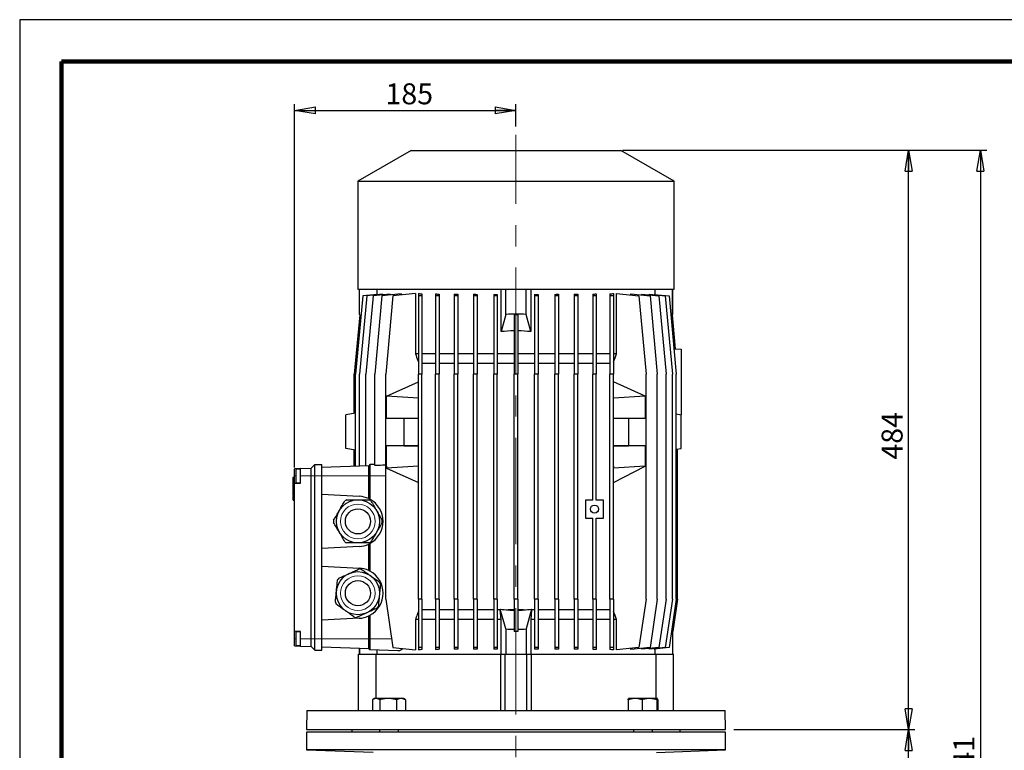
# Model space of a CAD drawing. Units: millimetres. Extents: x -4 to 213, y 0 to 297.
# Drawn here: x 0 to 117, y 210 to 297 of the extents above; entities that cross this region are included whole.
import ezdxf

# ---------------------------------------------------------------- set-up
doc = ezdxf.new("R2010")
doc.units = ezdxf.units.MM
doc.linetypes.add('CENTERX2', pattern=[20.32, 12.7, -2.54, 2.54, -2.54])
doc.layers.add('FORMAT', color=7, linetype='Continuous')
doc.styles.add('SLDTEXTSTYLE0', font='TXT', dxfattribs={"width": 0.605})
doc.dimstyles.new('SLDDIMSTYLE1', dxfattribs={"dimtxt": 2.5, "dimasz": 2.5, "dimexe": 0, "dimexo": 0.0625, "dimtad": 1, "dimlfac": 7, "dimrnd": 1e-09, "dimzin": 12, "dimdsep": 46, "dimtxsty": 'SLDTEXTSTYLE0', "dimblk1": 'CLOSED', "dimblk2": 'CLOSED', "dimsah": 1, "dimcen": 0.09, "dimadec": 0, "dimazin": 3, "dimtfac": 1, "dimtofl": 0, "dimtmove": 0, "dimatfit": 3, "dimldrblk": 'CLOSED', "dimfxl": 0, "dimfrac": 2, "dimtolj": 1, "dimtzin": 12, "dimarcsym": 0})
doc.dimstyles.new('SLDDIMSTYLE2', dxfattribs={"dimtxt": 2.5, "dimasz": 2.5, "dimexe": 0, "dimexo": 0.0625, "dimtad": 1, "dimdec": 0, "dimlfac": 7, "dimrnd": 1e-09, "dimzin": 12, "dimdsep": 46, "dimtxsty": 'SLDTEXTSTYLE0', "dimblk1": 'CLOSED', "dimblk2": 'CLOSED', "dimsah": 1, "dimcen": 0.09, "dimadec": 0, "dimazin": 3, "dimtfac": 1, "dimtdec": 0, "dimtofl": 0, "dimtmove": 0, "dimatfit": 3, "dimldrblk": 'CLOSED', "dimfxl": 0, "dimfrac": 2, "dimtolj": 1, "dimtzin": 12, "dimarcsym": 0})

# ---------------------------------------------------------------- blocks, each defined once
blk = doc.blocks.new('_Closed')
at = {"color": 0, "linetype": 'ByBlock', "lineweight": -2}
for p, q in [((-1, 0.166667), (0, 0)), ((-1, 0.166667), (-1, -0.166667)), ((0, 0), (-1, -0.166667)), ((0, 0), (-1, 0))]:
    blk.add_line(p, q, dxfattribs=at)
blk = doc.blocks.new('_D_4')
at = {"layer": 'FORMAT'}
for p, q in [((85.21, 212.26), (106.8, 212.26)), ((106.05, 132.76), (106.05, 212.26)), ((78.78, 132.76), (106.8, 132.76))]:
    blk.add_line(p, q, dxfattribs=at)
at = {"layer": 'FORMAT', "xscale": 2.5, "yscale": 2.5}
for p, rotation in [((106.05, 212.26), 90.0000000000004), ((106.05, 132.76), 270.0000000000004)]:
    blk.add_blockref('_Closed', p, dxfattribs=dict(at, rotation=rotation))
at = {"layer": 'FORMAT', "insert": (102.83, 170.16), "char_height": 2.5, "attachment_point": 1, "rotation": 90, "style": 'SLDTEXTSTYLE0'}
blk.add_mtext('557', dxfattribs=at)
blk = doc.blocks.new('_D_5')
at = {"layer": 'FORMAT'}
for p, q in [((32.78, 243.55), (32.78, 286.93)), ((59.21, 284.26), (59.21, 286.93)), ((32.78, 286.18), (59.21, 286.18))]:
    blk.add_line(p, q, dxfattribs=at)
at = {"layer": 'FORMAT', "xscale": 2.5, "yscale": 2.5, "rotation": 180.0000000000004}
blk.add_blockref('_Closed', (32.78, 286.18), dxfattribs=at)
at = {"layer": 'FORMAT', "xscale": 2.5, "yscale": 2.5}
blk.add_blockref('_Closed', (59.21, 286.18), dxfattribs=at)
at = {"layer": 'FORMAT', "insert": (43.64, 289.4), "char_height": 2.5, "attachment_point": 1, "style": 'SLDTEXTSTYLE0'}
blk.add_mtext('185', dxfattribs=at)
blk = doc.blocks.new('_D_6')
at = {"layer": 'FORMAT'}
for p, q in [((71.92, 281.41), (106.8, 281.41)), ((106.05, 212.26), (106.05, 281.41)), ((85.21, 212.26), (106.8, 212.26))]:
    blk.add_line(p, q, dxfattribs=at)
at = {"layer": 'FORMAT', "xscale": 2.5, "yscale": 2.5}
for p, rotation in [((106.05, 281.41), 90.0000000000004), ((106.05, 212.26), 270.0000000000004)]:
    blk.add_blockref('_Closed', p, dxfattribs=dict(at, rotation=rotation))
at = {"layer": 'FORMAT', "insert": (102.83, 244.49), "char_height": 2.5, "attachment_point": 1, "rotation": 90, "style": 'SLDTEXTSTYLE0'}
blk.add_mtext('484', dxfattribs=at)
blk = doc.blocks.new('_D_7')
at = {"layer": 'FORMAT'}
for p, q in [((72.71, 281.41), (115.37, 281.41)), ((114.62, 281.41), (114.62, 132.76)), ((78.78, 132.76), (115.37, 132.76))]:
    blk.add_line(p, q, dxfattribs=at)
at = {"layer": 'FORMAT', "xscale": 2.5, "yscale": 2.5}
for p, rotation in [((114.62, 281.41), 90.0000000000004), ((114.62, 132.76), 270.0000000000004)]:
    blk.add_blockref('_Closed', p, dxfattribs=dict(at, rotation=rotation))
at = {"layer": 'FORMAT', "insert": (111.4, 203.95), "char_height": 2.5, "attachment_point": 1, "rotation": 90, "style": 'SLDTEXTSTYLE0'}
blk.add_mtext('1041', dxfattribs=at)

msp = doc.modelspace()

# ---------------------------------------------------------------- linework, layer by layer
at = {"color": 7, "linetype": 'Continuous', "lineweight": 25}
for p, q in [((210, 297), (0, 297)), ((0, 297), (0, 0)), ((46.707774, 281.405709), (40.350631, 277.735408)), ((46.707774, 281.405709), (71.707774, 281.405709)), ((78.064917, 277.735408), (71.707774, 281.405709)), ((40.350631, 277.735408), (40.350631, 264.834281)), ((40.350631, 277.735408), (78.064917, 277.735408)), ((78.064917, 264.834281), (78.064917, 277.735408)), ((40.350631, 264.834281), (78.064917, 264.834281)), ((40.493489, 264.834281), (40.493489, 261.85966)), ((40.532926, 261.820219), (40.532926, 264.834281)), ((42.589153, 264.834281), (42.589153, 264.204711)), ((47.215642, 264.313013), (44.530229, 264.030768)), ((47.215642, 264.313013), (47.215642, 257.119992)), ((47.564917, 264.313013), (47.564917, 264.030768)), ((57.42206, 259.763995), (57.42206, 264.834281)), ((57.993488, 261.820219), (57.993488, 264.834281)), ((60.42206, 261.820219), (60.42206, 264.834281)), ((60.993488, 264.834281), (60.993488, 259.763995)), ((70.850631, 264.313013), (70.850631, 264.030768)), ((71.199906, 257.119992), (71.199906, 264.313013)), ((71.199906, 264.313013), (73.885319, 264.030768)), ((75.826395, 264.204711), (75.826395, 264.834281)), ((77.882623, 261.820219), (77.882623, 264.834281)), ((77.922059, 261.85966), (77.922059, 264.834281)), ((40.934169, 264.030768), (40.077027, 254.691418)), ((41.396577, 264.030768), (40.539433, 254.691418)), ((42.705578, 264.216947), (40.934169, 264.030768)), ((42.158995, 264.030768), (41.301851, 254.691418)), ((43.276201, 264.228323), (41.396577, 264.030768)), ((44.209954, 264.246332), (42.158995, 264.030768)), ((43.209171, 264.030768), (42.352029, 254.691418)), ((42.705578, 264.216947), (42.705578, 264.168344)), ((45.515348, 264.273154), (43.209171, 264.030768)), ((43.276201, 264.228323), (43.276201, 264.148189)), ((44.530229, 264.030768), (43.673086, 254.691418)), ((44.209954, 264.246332), (44.209954, 264.135953)), ((45.515348, 264.273154), (45.515348, 264.134301)), ((47.564917, 264.030768), (47.564917, 254.691418)), ((47.993488, 264.030768), (47.564917, 264.030768)), ((47.993488, 264.270796), (47.993488, 264.030768)), ((47.993488, 264.030768), (47.993488, 254.691418)), ((49.622116, 264.273154), (49.622116, 264.030768)), ((49.622116, 264.030768), (49.622116, 254.691418)), ((50.050688, 264.030768), (49.622116, 264.030768)), ((50.050688, 264.242645), (50.050688, 264.030768)), ((50.050688, 264.030768), (50.050688, 254.691418)), ((51.829919, 264.246332), (51.829919, 264.030768)), ((52.25849, 264.030768), (51.829919, 264.030768)), ((51.829919, 264.030768), (51.829919, 254.691418)), ((52.25849, 264.22496), (52.25849, 264.030768)), ((52.25849, 264.030768), (52.25849, 254.691418)), ((54.152844, 264.228323), (54.152844, 264.030768)), ((54.152844, 264.030768), (54.152844, 254.691418)), ((54.581415, 264.030768), (54.152844, 264.030768)), ((54.581415, 264.214691), (54.581415, 264.030768)), ((54.581415, 264.030768), (54.581415, 254.691418)), ((56.553561, 264.216947), (56.553561, 264.030768)), ((56.982132, 264.030768), (56.553561, 264.030768)), ((56.553561, 264.030768), (56.553561, 254.691418)), ((56.982132, 264.210297), (56.982132, 264.030768)), ((56.982132, 264.030768), (56.982132, 254.691418)), ((61.433416, 264.210297), (61.433416, 264.030768)), ((61.861988, 264.030768), (61.433416, 264.030768)), ((61.433416, 264.030768), (61.433416, 254.691418)), ((61.861988, 264.216947), (61.861988, 264.030768)), ((61.861988, 264.030768), (61.861988, 254.691418)), ((63.834133, 264.214691), (63.834133, 264.030768)), ((64.262705, 264.030768), (63.834133, 264.030768)), ((63.834133, 264.030768), (63.834133, 254.691418)), ((64.262705, 264.228323), (64.262705, 264.030768)), ((64.262705, 264.030768), (64.262705, 254.691418)), ((66.157058, 264.22496), (66.157058, 264.030768)), ((66.58563, 264.030768), (66.157058, 264.030768)), ((66.157058, 264.030768), (66.157058, 254.691418)), ((66.58563, 264.246332), (66.58563, 264.030768)), ((66.58563, 264.030768), (66.58563, 254.691418)), ((68.36486, 264.242645), (68.36486, 264.030768)), ((68.36486, 264.030768), (68.36486, 254.691418)), ((68.793433, 264.030768), (68.36486, 264.030768)), ((68.793433, 264.273154), (68.793433, 264.030768)), ((68.793433, 264.030768), (68.793433, 254.691418)), ((70.42206, 264.270796), (70.42206, 264.030768)), ((70.42206, 264.030768), (70.42206, 254.691418)), ((70.850631, 264.030768), (70.42206, 264.030768)), ((70.850631, 264.030768), (70.850631, 254.691418)), ((72.9002, 264.134301), (72.9002, 264.273154)), ((72.9002, 264.273154), (75.206377, 264.030768)), ((73.885319, 264.030768), (74.742462, 254.691418)), ((74.205594, 264.135953), (74.205594, 264.246332)), ((74.205594, 264.246332), (76.256554, 264.030768)), ((75.139347, 264.148189), (75.139347, 264.228323)), ((75.139347, 264.228323), (77.018971, 264.030768)), ((75.206377, 264.030768), (76.06352, 254.691418)), ((75.70997, 264.168344), (75.70997, 264.216947)), ((75.70997, 264.216947), (77.481379, 264.030768)), ((76.256554, 264.030768), (77.113697, 254.691418)), ((77.018971, 264.030768), (77.876115, 254.691418)), ((77.481379, 264.030768), (78.338521, 254.691418)), ((40.572676, 261.780471), (39.922059, 254.691418)), ((40.714616, 261.638535), (40.532926, 261.820219)), ((57.993488, 261.820219), (57.42206, 259.763995)), ((58.993488, 261.780471), (58.993488, 254.691418)), ((59.42206, 261.780471), (58.993488, 261.780471)), ((59.42206, 261.780471), (59.42206, 254.691418)), ((60.993488, 259.763995), (60.42206, 261.820219)), ((77.882623, 261.820219), (77.700933, 261.638535)), ((77.842873, 261.780471), (78.215893, 257.716081)), ((78.060427, 257.721505), (78.922059, 257.691422)), ((78.922059, 257.691422), (78.922059, 249.834278)), ((47.564917, 257.119992), (47.215642, 257.119992)), ((49.622116, 257.119992), (47.993488, 257.119992)), ((51.829919, 257.119992), (50.050688, 257.119992)), ((54.152844, 257.119992), (52.25849, 257.119992)), ((56.553561, 257.119992), (54.581415, 257.119992)), ((58.993488, 257.119992), (56.982132, 257.119992)), ((61.433416, 257.119992), (59.42206, 257.119992)), ((63.834133, 257.119992), (61.861988, 257.119992)), ((66.157058, 257.119992), (64.262705, 257.119992)), ((68.36486, 257.119992), (66.58563, 257.119992)), ((70.42206, 257.119992), (68.793433, 257.119992)), ((71.199906, 257.119992), (70.850631, 257.119992)), ((49.622116, 255.977133), (47.993488, 255.977133)), ((51.829919, 255.977133), (50.050688, 255.977133)), ((54.152844, 255.977133), (52.25849, 255.977133)), ((56.553561, 255.977133), (54.581415, 255.977133)), ((58.993488, 255.977133), (56.982132, 255.977133)), ((61.433416, 255.977133), (59.42206, 255.977133)), ((63.834133, 255.977133), (61.861988, 255.977133)), ((66.157058, 255.977133), (64.262705, 255.977133)), ((68.36486, 255.977133), (66.58563, 255.977133)), ((70.42206, 255.977133), (68.793433, 255.977133)), ((39.922059, 250.010606), (39.922059, 254.691418)), ((40.077027, 243.693654), (40.077027, 254.691418)), ((40.539433, 243.709807), (40.539433, 254.691418)), ((41.301851, 243.736425), (41.301851, 254.691418)), ((42.352029, 243.778668), (42.352029, 254.691418)), ((43.673086, 227.83428), (43.673086, 254.691418)), ((43.779202, 252.04917), (47.564917, 253.76999)), ((47.564917, 227.83428), (47.564917, 254.691418)), ((47.993488, 254.691418), (47.564917, 254.691418)), ((47.993488, 227.83428), (47.993488, 254.691418)), ((49.622116, 227.83428), (49.622116, 254.691418)), ((50.050688, 254.691418), (49.622116, 254.691418)), ((50.050688, 227.83428), (50.050688, 254.691418)), ((51.829919, 227.83428), (51.829919, 254.691418)), ((52.25849, 254.691418), (51.829919, 254.691418)), ((52.25849, 227.83428), (52.25849, 254.691418)), ((54.152844, 227.83428), (54.152844, 254.691418)), ((54.581415, 254.691418), (54.152844, 254.691418)), ((54.581415, 227.83428), (54.581415, 254.691418)), ((56.553561, 227.83428), (56.553561, 254.691418)), ((56.982132, 254.691418), (56.553561, 254.691418)), ((56.982132, 227.83428), (56.982132, 254.691418)), ((58.993488, 227.83428), (58.993488, 254.691418)), ((59.42206, 254.691418), (58.993488, 254.691418)), ((59.42206, 227.83428), (59.42206, 254.691418)), ((61.433416, 227.83428), (61.433416, 254.691418)), ((61.861988, 254.691418), (61.433416, 254.691418)), ((61.861988, 227.83428), (61.861988, 254.691418)), ((63.834133, 227.83428), (63.834133, 254.691418)), ((64.262705, 254.691418), (63.834133, 254.691418)), ((64.262705, 227.83428), (64.262705, 254.691418)), ((66.157058, 227.83428), (66.157058, 254.691418)), ((66.58563, 254.691418), (66.157058, 254.691418)), ((66.58563, 227.83428), (66.58563, 254.691418)), ((68.36486, 239.655704), (68.36486, 254.691418)), ((68.793433, 254.691418), (68.36486, 254.691418)), ((68.793433, 239.655704), (68.793433, 254.691418)), ((70.42206, 227.83428), (70.42206, 254.691418)), ((70.850631, 254.691418), (70.42206, 254.691418)), ((70.850631, 227.83428), (70.850631, 254.691418)), ((74.605363, 252.066813), (70.850631, 253.76999)), ((74.742462, 227.83428), (74.742462, 254.691418)), ((76.06352, 227.83428), (76.06352, 254.691418)), ((77.113697, 227.83428), (77.113697, 254.691418)), ((77.876115, 227.83428), (77.876115, 254.691418)), ((78.338521, 227.83428), (78.338521, 254.691418)), ((43.772328, 249.405704), (43.772328, 251.834278)), ((43.779202, 251.834278), (43.772328, 251.834278)), ((43.779202, 252.045653), (43.779202, 252.04917)), ((43.779202, 251.834278), (43.779202, 252.045653)), ((47.564917, 251.834278), (43.779202, 252.045653)), ((74.605363, 252.066813), (70.850631, 251.834278)), ((74.605363, 252.066813), (74.605363, 249.405704)), ((40.077027, 250.03793), (38.922059, 249.834278)), ((38.922059, 245.834279), (38.922059, 249.834278)), ((47.564917, 249.405704), (43.772328, 249.405704)), ((45.872936, 246.137845), (45.872936, 249.405704)), ((74.605363, 249.405704), (70.850631, 249.405704)), ((72.626949, 249.405704), (72.626949, 246.137845)), ((78.338521, 249.937173), (78.922059, 249.834278)), ((78.922059, 245.834279), (78.922059, 249.834278)), ((40.077027, 245.630627), (38.922059, 245.834279)), ((39.922059, 243.688247), (39.922059, 245.657951)), ((43.772328, 243.691424), (43.772328, 246.119989)), ((47.564917, 246.119989), (43.772328, 246.119989)), ((45.872936, 246.137845), (47.564917, 246.137845)), ((70.850631, 246.137845), (72.626949, 246.137845)), ((74.605363, 246.119989), (70.850631, 246.119989)), ((74.605363, 246.119989), (74.605363, 243.691424)), ((78.338521, 245.731384), (78.922059, 245.834279)), ((78.493489, 227.83428), (78.493489, 245.758708)), ((33.493487, 243.432237), (32.779202, 243.407288)), ((32.779202, 242.548564), (32.779202, 243.407288)), ((33.493487, 243.369993), (32.993487, 243.369993)), ((32.993487, 241.727135), (32.993487, 243.369993)), ((33.493487, 243.432237), (34.779202, 243.477136)), ((33.493487, 242.548564), (33.493487, 243.432237)), ((34.779202, 243.477136), (35.207774, 243.905702)), ((34.779202, 242.548564), (34.779202, 243.477136)), ((35.207774, 242.548564), (35.207774, 243.905702)), ((35.207774, 243.905702), (36.064917, 243.905702)), ((36.064917, 242.548564), (36.064917, 243.905702)), ((41.636345, 243.748108), (36.064917, 243.553549)), ((41.779203, 243.890963), (41.636345, 243.748108)), ((41.636345, 242.548564), (41.636345, 243.748108)), ((42.352029, 243.910973), (41.779203, 243.890963)), ((41.779203, 243.890963), (41.779203, 242.548564)), ((43.779202, 243.691424), (43.772328, 243.691424)), ((47.564917, 243.691424), (43.779202, 243.48004)), ((43.779202, 243.691424), (43.779202, 243.48004)), ((43.779202, 243.476532), (43.779202, 243.48004)), ((43.779202, 243.476532), (47.564917, 241.755703)), ((70.857438, 243.691424), (70.850631, 243.691424)), ((70.850631, 241.755082), (74.605363, 243.691424)), ((70.850631, 243.476021), (70.857438, 243.479529)), ((70.857438, 243.691424), (70.857438, 243.479529)), ((74.605363, 243.691424), (70.857438, 243.479529)), ((32.779202, 242.345849), (32.586345, 242.345849)), ((32.607775, 242.345849), (32.779202, 242.345849)), ((32.779202, 241.666475), (32.779202, 242.548564)), ((33.493487, 241.691424), (33.493487, 242.548564)), ((34.779202, 223.119987), (34.779202, 242.548564)), ((35.207774, 223.119987), (35.207774, 242.548564)), ((36.064917, 223.119987), (36.064917, 242.548564)), ((41.636345, 239.830516), (41.636345, 242.548564)), ((41.779203, 242.548564), (41.779203, 239.758019)), ((32.586345, 241.960011), (32.779202, 241.960011)), ((32.607775, 241.802569), (32.586345, 241.802569)), ((32.607775, 241.791662), (32.586345, 241.791662)), ((32.607775, 241.842019), (32.607775, 241.935828)), ((32.607775, 241.817011), (32.779202, 241.817011)), ((32.607775, 240.599194), (32.607775, 241.329053)), ((32.779202, 241.666475), (33.493487, 241.691424)), ((32.779202, 224.002076), (32.779202, 241.666475)), ((32.993487, 241.727135), (33.493487, 241.727135)), ((32.586345, 240.221062), (32.607775, 240.221062)), ((32.586345, 240.221054), (32.779202, 240.221054)), ((32.586345, 240.207115), (32.779202, 240.207115)), ((32.607775, 240.599194), (32.779202, 240.599194)), ((32.607775, 240.26253), (32.779202, 240.26253)), ((32.607775, 240.221556), (32.607775, 240.22595)), ((32.607775, 240.192742), (32.779202, 240.192742)), ((32.607775, 239.667284), (32.607775, 240.167742)), ((32.607775, 239.667284), (32.779202, 239.667284)), ((36.064917, 240.34871), (40.507639, 240.115877)), ((67.507718, 239.655704), (67.507718, 237.512849)), ((68.36486, 239.655704), (67.507718, 239.655704)), ((69.650575, 239.655704), (68.793433, 239.655704)), ((69.650575, 237.512849), (69.650575, 239.655704)), ((67.507718, 237.512849), (68.36486, 237.512849)), ((68.36486, 227.83428), (68.36486, 237.512849)), ((68.793433, 237.512849), (69.650575, 237.512849)), ((68.793433, 227.83428), (68.793433, 237.512849)), ((40.507639, 234.124103), (36.064917, 233.89127)), ((41.636345, 231.259087), (41.636345, 234.409465)), ((41.779203, 234.481961), (41.779203, 231.18659)), ((36.064917, 231.777281), (40.507639, 231.544448)), ((43.673086, 227.83428), (44.530229, 222.066365)), ((47.564917, 227.83428), (47.564917, 222.066365)), ((47.993488, 227.83428), (47.564917, 227.83428)), ((47.993488, 227.83428), (47.993488, 222.066365)), ((49.622116, 227.83428), (49.622116, 222.066365)), ((50.050688, 227.83428), (49.622116, 227.83428)), ((50.050688, 227.83428), (50.050688, 222.066365)), ((52.25849, 227.83428), (51.829919, 227.83428)), ((51.829919, 227.83428), (51.829919, 222.066365)), ((52.25849, 227.83428), (52.25849, 222.066365)), ((54.152844, 227.83428), (54.152844, 222.066365)), ((54.581415, 227.83428), (54.152844, 227.83428)), ((54.581415, 227.83428), (54.581415, 222.066365)), ((56.553561, 227.83428), (56.553561, 222.066365)), ((56.982132, 227.83428), (56.553561, 227.83428)), ((56.982132, 227.83428), (56.982132, 222.066365)), ((59.42206, 227.83428), (58.993488, 227.83428)), ((58.993488, 227.83428), (58.993488, 223.980747)), ((59.42206, 227.83428), (59.42206, 223.980747)), ((61.861988, 227.83428), (61.433416, 227.83428)), ((61.433416, 227.83428), (61.433416, 222.066365)), ((61.861988, 227.83428), (61.861988, 222.066365)), ((63.834133, 227.83428), (63.834133, 222.066365)), ((64.262705, 227.83428), (63.834133, 227.83428)), ((64.262705, 227.83428), (64.262705, 222.066365)), ((66.58563, 227.83428), (66.157058, 227.83428)), ((66.157058, 227.83428), (66.157058, 222.066365)), ((66.58563, 227.83428), (66.58563, 222.066365)), ((68.36486, 227.83428), (68.36486, 222.066365)), ((68.793433, 227.83428), (68.36486, 227.83428)), ((68.793433, 227.83428), (68.793433, 222.066365)), ((70.42206, 227.83428), (70.42206, 222.066365)), ((70.850631, 227.83428), (70.42206, 227.83428)), ((70.850631, 227.83428), (70.850631, 222.066365)), ((74.742462, 227.83428), (73.885319, 222.066365)), ((76.06352, 227.83428), (75.206377, 222.066365)), ((77.113697, 227.83428), (76.256554, 222.066365)), ((77.876115, 227.83428), (77.018971, 222.066365)), ((78.338521, 227.83428), (77.481379, 222.066365)), ((78.493489, 227.83428), (77.920833, 223.980747)), ((40.507639, 225.552674), (36.064917, 225.319842)), ((41.636345, 223.119987), (41.636345, 225.838036)), ((41.779203, 225.910532), (41.779203, 223.119987)), ((49.622116, 226.548566), (47.993488, 226.548566)), ((51.829919, 226.548566), (50.050688, 226.548566)), ((54.152844, 226.548566), (52.25849, 226.548566)), ((56.553561, 226.548566), (54.581415, 226.548566)), ((57.339631, 226.548566), (56.982132, 226.548566)), ((57.993488, 224.276905), (57.339631, 226.629739)), ((57.339631, 226.548566), (57.339631, 226.629739)), ((57.42206, 225.405706), (57.339631, 226.548566)), ((58.993488, 226.548566), (58.294913, 226.548566)), ((60.120635, 226.548566), (59.42206, 226.548566)), ((61.075917, 226.629739), (60.42206, 224.276905)), ((61.075917, 226.548566), (60.993488, 225.405706)), ((61.075917, 226.629739), (61.075917, 226.548566)), ((61.433416, 226.548566), (61.075917, 226.548566)), ((63.834133, 226.548566), (61.861988, 226.548566)), ((66.157058, 226.548566), (64.262705, 226.548566)), ((68.36486, 226.548566), (66.58563, 226.548566)), ((70.42206, 226.548566), (68.793433, 226.548566)), ((47.215642, 225.405706), (47.215642, 221.784111)), ((47.564917, 225.405706), (47.215642, 225.405706)), ((49.622116, 225.405706), (47.993488, 225.405706)), ((51.829919, 225.405706), (50.050688, 225.405706)), ((54.152844, 225.405706), (52.25849, 225.405706)), ((56.553561, 225.405706), (54.581415, 225.405706)), ((57.42206, 225.405706), (56.982132, 225.405706)), ((57.42206, 221.262851), (57.42206, 225.405706)), ((60.993488, 225.405706), (60.993488, 221.262851)), ((61.433416, 225.405706), (60.993488, 225.405706)), ((63.834133, 225.405706), (61.861988, 225.405706)), ((66.157058, 225.405706), (64.262705, 225.405706)), ((68.36486, 225.405706), (66.58563, 225.405706)), ((70.42206, 225.405706), (68.793433, 225.405706)), ((71.199906, 225.405706), (70.850631, 225.405706)), ((71.199906, 221.784111), (71.199906, 225.405706)), ((33.493487, 223.977136), (32.779202, 224.002076)), ((32.779202, 223.119987), (32.779202, 224.002076)), ((33.493487, 223.941416), (32.993487, 223.941416)), ((32.993487, 222.298559), (32.993487, 223.941416)), ((33.493487, 223.119987), (33.493487, 223.977136)), ((57.993488, 224.276905), (57.993488, 221.262851)), ((60.42206, 224.276905), (60.42206, 221.262851)), ((77.882623, 224.276905), (77.81929, 224.340239)), ((77.882623, 224.276905), (77.882623, 221.262851)), ((77.920833, 224.23869), (77.920833, 223.980747)), ((77.922059, 221.262851), (77.922059, 223.988998)), ((32.779202, 222.261263), (32.779202, 223.119987)), ((32.779202, 222.261263), (33.493487, 222.236314)), ((32.993487, 222.298559), (33.493487, 222.298559)), ((33.493487, 222.236314), (33.493487, 223.119987)), ((33.493487, 222.236314), (34.779202, 222.191424)), ((34.779202, 222.191424), (34.779202, 223.119987)), ((34.779202, 222.191424), (35.207774, 221.762849)), ((35.207774, 221.762849), (35.207774, 223.119987)), ((36.064917, 221.762849), (36.064917, 223.119987)), ((41.636345, 221.920444), (36.064917, 222.115002)), ((41.636345, 221.920444), (41.636345, 223.119987)), ((41.779203, 223.119987), (41.779203, 221.777589)), ((44.530229, 222.066365), (47.215642, 221.784111)), ((47.993488, 222.066365), (47.564917, 222.066365)), ((47.564917, 222.066365), (47.564917, 221.784111)), ((47.993488, 222.066365), (47.993488, 221.826337)), ((50.050688, 222.066365), (49.622116, 222.066365)), ((49.622116, 222.066365), (49.622116, 221.823969)), ((50.050688, 222.066365), (50.050688, 221.854479)), ((52.25849, 222.066365), (51.829919, 222.066365)), ((51.829919, 222.066365), (51.829919, 221.8508)), ((52.25849, 222.066365), (52.25849, 221.872164)), ((54.581415, 222.066365), (54.152844, 222.066365)), ((54.152844, 222.066365), (54.152844, 221.868801)), ((54.581415, 222.066365), (54.581415, 221.882433)), ((56.982132, 222.066365), (56.553561, 222.066365)), ((56.553561, 222.066365), (56.553561, 221.880177)), ((56.982132, 222.066365), (56.982132, 221.886827)), ((61.861988, 222.066365), (61.433416, 222.066365)), ((61.433416, 222.066365), (61.433416, 221.886827)), ((61.861988, 222.066365), (61.861988, 221.880177)), ((64.262705, 222.066365), (63.834133, 222.066365)), ((63.834133, 222.066365), (63.834133, 221.882433)), ((64.262705, 222.066365), (64.262705, 221.868801)), ((66.58563, 222.066365), (66.157058, 222.066365)), ((66.157058, 222.066365), (66.157058, 221.872164)), ((66.58563, 222.066365), (66.58563, 221.8508)), ((68.793433, 222.066365), (68.36486, 222.066365)), ((68.36486, 222.066365), (68.36486, 221.854479)), ((68.793433, 222.066365), (68.793433, 221.823969)), ((70.850631, 222.066365), (70.42206, 222.066365)), ((70.42206, 222.066365), (70.42206, 221.826337)), ((70.850631, 222.066365), (70.850631, 221.784111)), ((73.885319, 222.066365), (71.199906, 221.784111)), ((75.206377, 222.066365), (72.9002, 221.823969)), ((76.256554, 222.066365), (74.205594, 221.8508)), ((77.018971, 222.066365), (75.139347, 221.868801)), ((77.481379, 222.066365), (75.70997, 221.880177)), ((35.207774, 221.762849), (36.064917, 221.762849)), ((40.422059, 214.548563), (40.422059, 221.262851)), ((40.422059, 221.262851), (42.524205, 221.262851)), ((40.493489, 221.960353), (40.493489, 221.262851)), ((40.532926, 221.958974), (40.532926, 221.262851)), ((41.779203, 221.777589), (41.636345, 221.920444)), ((45.12348, 221.660806), (41.779203, 221.777589)), ((42.524205, 215.977133), (42.524205, 221.262851)), ((42.524205, 221.262851), (57.358792, 221.262851)), ((42.589153, 221.749302), (42.589153, 221.262851)), ((57.358792, 221.262851), (57.92206, 221.262851)), ((57.358792, 221.262851), (57.358792, 214.548563)), ((57.92206, 214.548563), (57.92206, 221.262851)), ((57.92206, 221.262851), (60.493488, 221.262851)), ((60.493488, 214.548563), (60.493488, 221.262851)), ((60.493488, 221.262851), (61.056757, 221.262851)), ((61.056757, 214.548563), (61.056757, 221.262851)), ((61.056757, 221.262851), (75.891343, 221.262851)), ((72.9002, 221.823969), (72.9002, 221.962823)), ((74.205594, 221.8508), (74.205594, 221.961171)), ((75.139347, 221.868801), (75.139347, 221.948935)), ((75.70997, 221.880177), (75.70997, 221.92878)), ((75.826395, 221.262851), (75.826395, 221.892413)), ((75.891343, 221.262851), (75.891343, 215.977133)), ((75.891343, 221.262851), (77.993489, 221.262851)), ((77.993489, 214.548563), (77.993489, 221.262851)), ((42.079004, 215.824021), (42.079004, 214.548563)), ((42.3412, 215.977133), (42.133516, 215.857225)), ((42.525911, 215.977133), (42.3412, 215.977133)), ((43.961058, 215.977133), (42.525911, 215.977133)), ((42.972817, 215.824021), (42.972817, 214.548563)), ((45.490633, 215.977133), (43.961058, 215.977133)), ((44.949299, 215.824021), (44.949299, 214.548563)), ((45.769772, 215.977133), (45.490633, 215.977133)), ((45.977457, 215.857225), (45.769772, 215.977133)), ((45.976787, 215.856067), (46.031967, 215.824021)), ((46.031967, 215.824021), (46.031967, 214.548563)), ((72.593861, 215.824021), (72.593861, 214.548563)), ((73.422444, 215.977133), (72.648379, 215.977133)), ((75.134127, 215.977133), (73.422444, 215.977133)), ((74.251026, 215.824021), (74.251026, 214.548563)), ((76.071745, 215.977133), (75.134127, 215.977133)), ((76.017227, 215.824021), (76.017227, 214.548563)), ((76.126263, 215.824021), (76.126263, 214.548563)), ((34.247671, 214.548563), (34.207775, 212.262848)), ((34.247671, 214.548563), (84.167877, 214.548563)), ((84.207774, 212.262848), (84.167877, 214.548563)), ((34.207775, 212.262848), (84.207774, 212.262848)), ((34.207775, 211.977133), (34.207775, 209.834278)), ((84.207774, 211.977133), (34.207775, 211.977133)), ((39.636346, 212.262848), (39.636346, 211.977133)), ((42.912629, 212.262848), (42.912629, 211.977133)), ((45.198343, 211.977133), (45.198343, 212.262848)), ((73.217205, 212.262848), (73.217205, 211.977133)), ((75.50292, 211.977133), (75.50292, 212.262848)), ((78.779202, 211.977133), (78.779202, 212.262848)), ((84.207774, 209.834278), (84.207774, 211.977133)), ((34.207775, 209.834278), (42.173502, 209.556107)), ((84.207774, 209.834278), (34.207775, 209.834278)), ((75.976193, 209.546822), (84.207774, 209.834278))]:
    msp.add_line(p, q, dxfattribs=at)
at = {"color": 7, "linetype": 'Continuous', "lineweight": 140}
for p, q in [((205, 292), (5, 292)), ((5, 292), (5, 5))]:
    msp.add_line(p, q, dxfattribs=at)
at = {"color": 1, "linetype": 'Continuous', "lineweight": 18}
for p, q in [((32.607775, 242.28965), (32.779202, 242.28965)), ((32.607775, 242.01672), (32.779202, 242.01672)), ((32.779202, 242.548564), (32.993487, 242.548564)), ((33.493487, 242.548564), (34.779202, 242.548564)), ((34.779202, 242.548564), (35.207774, 242.548564)), ((35.207774, 242.548564), (36.064917, 242.548564)), ((41.636345, 242.548564), (36.064917, 242.548564)), ((41.779203, 242.548564), (41.636345, 242.548564)), ((43.673086, 242.548564), (41.779203, 242.548564)), ((32.607775, 241.329053), (32.779202, 241.329053)), ((32.779202, 223.119987), (32.993487, 223.119987)), ((33.493487, 223.119987), (34.779202, 223.119987)), ((34.779202, 223.119987), (35.207774, 223.119987)), ((35.207774, 223.119987), (36.064917, 223.119987)), ((41.636345, 223.119987), (36.064917, 223.119987)), ((41.779203, 223.119987), (41.636345, 223.119987)), ((44.373654, 223.119987), (41.779203, 223.119987))]:
    msp.add_line(p, q, dxfattribs=at)
at = {"color": 7, "linetype": 'Continuous', "lineweight": 25, "flags": 128}
for points in [[(40.532926, 261.820219), (40.497872, 261.855275), (40.493489, 261.85966)], [(77.922059, 261.85966), (77.917676, 261.855275), (77.882623, 261.820219)], [(77.920833, 224.23869), (77.914041, 224.245485), (77.901302, 224.258223), (77.882623, 224.276905)]]:
    msp.add_lwpolyline(points, dxfattribs=at)
at = {"color": 7, "linetype": 'Continuous', "lineweight": 25}
for centre, radius in [((40.350631, 237.119991), 2.571429), ((40.350631, 237.119991), 1.5), ((68.579146, 238.584277), 0.485714), ((40.350631, 228.548563), 2.571429), ((40.350631, 228.548563), 1.5)]:
    msp.add_circle(centre, radius, dxfattribs=at)
at = {"color": 1, "linetype": 'Continuous', "lineweight": 18}
for centre in [(40.350631, 237.119991), (40.350631, 228.548563)]:
    msp.add_circle(centre, 2.071429, dxfattribs=at)
at = {"color": 7, "linetype": 'Continuous', "lineweight": 25}
for centre, radius, start, end in [((59.207774, 243.145372), 18.714286, 86.27972132, 93.72027868), ((59.207774, 243.145372), 16.714286, 90.7345814, 96.13304931), ((59.207774, 243.145372), 16.714286, 83.86695069, 89.2654186), ((40.350631, 237.119991), 2.897801, 117.45511847, 122.54488153), ((40.350631, 237.119991), 3, 64.62306647, 87), ((40.350631, 237.119991), 3, 61.56310985, 64.62306647), ((40.350631, 237.119991), 2.897801, 57.45511847, 62.54488153), ((40.350631, 237.119991), 3, 298.43689015, 61.56310985), ((40.350631, 237.119991), 2.897801, 177.45511847, 182.54488153), ((40.350631, 237.119991), 2.897801, 357.45511847, 2.54488153), ((40.350631, 237.119991), 2.897801, 237.45511847, 242.54488153), ((40.350631, 237.119991), 3, 273, 295.37693353), ((40.350631, 237.119991), 3, 295.37693353, 298.43689015), ((40.350631, 237.119991), 2.897801, 297.45511847, 302.54488153), ((40.350631, 228.548563), 2.897801, 81.96619821, 87.05596127), ((40.350631, 228.548563), 3, 64.62306647, 87), ((40.350631, 228.548563), 2.897801, 141.96619821, 147.05596127), ((40.350631, 228.548563), 3, 61.56310985, 64.62306647), ((40.350631, 228.548563), 3, 298.43689015, 61.56310985), ((40.350631, 228.548563), 2.897801, 21.96619821, 27.05596127), ((40.350631, 228.548563), 2.897801, 201.96619821, 207.05596127), ((40.350631, 228.548563), 2.897801, 321.96619821, 327.05596127), ((40.350631, 228.548563), 2.897801, 261.96619821, 267.05596127), ((40.350631, 228.548563), 3, 273, 295.37693353), ((40.350631, 228.548563), 3, 295.37693353, 298.43689015), ((59.207774, 242.951753), 16.428571, 263.47059847, 266.81469432), ((59.207774, 242.951753), 16.428571, 273.18530568, 276.52940153), ((59.207774, 242.951753), 18.714286, 266.27972132, 269.34392712), ((59.207774, 242.951753), 18.714286, 270.65607288, 273.72027868)]:
    msp.add_arc(centre, radius, start, end, dxfattribs=at)
for centre, major_axis, ratio, start_param, end_param in [((59.207774, 265.573437), (16.714286, 0), 0.1051042353, 3.9417676045, 3.9769130076), ((59.207774, 265.573437), (16.714286, 0), 0.1051042353, 5.4478649532, 5.4830103563), ((59.207774, 265.712285), (16.714286, 0), 0.1051042353, 4.1016159572, 4.1325851112), ((59.207774, 265.822663), (16.714286, 0), 0.1051042353, 4.2552193744, 4.2836006563), ((59.207774, 265.902797), (16.714286, 0), 0.1051042353, 4.4051461532, 4.4319362633), ((59.207774, 265.951398), (16.714286, 0), 0.1051042353, 4.55291478, 4.5788342259), ((59.207774, 265.951398), (16.714286, 0), 0.1051042353, 4.8459437348, 4.8718631807), ((59.207774, 265.902797), (16.714286, 0), 0.1051042353, 4.9928416974, 5.0196318076), ((59.207774, 265.822663), (16.714286, 0), 0.1051042353, 5.1411773045, 5.1695585863), ((59.207774, 265.712285), (16.714286, 0), 0.1051042353, 5.2921928496, 5.3231620036), ((59.207774, 239.664346), (0, 13.149626), 0.9682458366, 3.0698333334, 3.1247614683), ((59.207774, 239.664346), (0, 13.149626), 0.9682458366, 3.1584238389, 3.2133519738), ((59.207774, 98.056161), (0, 125.932838), 0.1486052887, 6.2717346753, 6.2946359391), ((59.207774, 220.523688), (16.714286, 0), 0.1051042353, 2.3062722996, 2.3414177027), ((59.207774, 220.38484), (16.714286, 0), 0.1051042353, 2.150600196, 2.18156935), ((59.207774, 220.274462), (16.714286, 0), 0.1051042353, 1.9995846509, 2.0279659328), ((59.207774, 220.194328), (16.714286, 0), 0.1051042353, 1.8512490439, 1.878039154), ((59.207774, 220.145727), (16.714286, 0), 0.1051042353, 1.7043510813, 1.7302705271), ((59.207774, 220.145727), (16.714286, 0), 0.1051042353, 1.4113221264, 1.4372415723), ((59.207774, 220.194328), (16.714286, 0), 0.1051042353, 1.2635534996, 1.2903436097), ((59.207774, 220.274462), (16.714286, 0), 0.1051042353, 1.1136267208, 1.1420080027), ((59.207774, 220.38484), (16.714286, 0), 0.1051042353, 0.9600233036, 0.9909924576), ((59.207774, 220.523688), (16.714286, 0), 0.1051042353, 0.8001749509, 0.835320354)]:
    msp.add_ellipse(centre, major_axis=major_axis, ratio=ratio, start_param=start_param, end_param=end_param, dxfattribs=at)
for points, knots in [([(47.215642, 257.119992), (47.307139, 256.858129), (47.423105, 256.526234), (47.540208, 256.194738), (47.564917, 256.124791)], [0, 0, 0, 0, 0.7889950919, 1, 1, 1, 1]), ([(70.850631, 256.124791), (70.910299, 256.293886), (71.027285, 256.625423), (71.143141, 256.957356), (71.199906, 257.119992)], [0, 0, 0, 0, 0.5100344839, 1, 1, 1, 1]), ([(43.673086, 243.829493), (43.540803, 243.824442), (43.100446, 243.807628), (42.660097, 243.790588), (42.352029, 243.778668)], [0, 0, 0, 0, 0.3003988957, 1, 1, 1, 1]), ([(32.607775, 242.28965), (32.607775, 242.308046), (32.607775, 242.341075), (32.607775, 242.342312), (32.607775, 242.34286)], [0, 0, 0, 0, 0.5569512345, 1, 1, 1, 1]), ([(32.607775, 242.01672), (32.607775, 242.039225), (32.607775, 242.084539), (32.607775, 242.16621), (32.607775, 242.238346), (32.607775, 242.272451), (32.607775, 242.28965)], [0, 0, 0, 0, 0.2793887612, 0.5625449617, 0.779388734, 1, 1, 1, 1]), ([(32.607775, 241.963051), (32.607775, 241.962083), (32.607775, 241.957713), (32.607775, 241.974735), (32.607775, 242.002648), (32.607775, 242.01672)], [0, 0, 0, 0, 0.1235274065, 0.5581452706, 1, 1, 1, 1]), ([(32.607775, 241.329053), (32.607775, 241.390398), (32.607775, 241.505171), (32.607775, 241.64844), (32.607775, 241.747638), (32.607775, 241.807734), (32.607775, 241.813976), (32.607775, 241.817011)], [0, 0, 0, 0, 0.2171988214, 0.406371579, 0.5880534628, 0.7997624292, 1, 1, 1, 1]), ([(32.607775, 240.26253), (32.607775, 240.2817), (32.607775, 240.325609), (32.607775, 240.439398), (32.607775, 240.532888), (32.607775, 240.599194)], [0, 0, 0, 0, 0.183889811, 0.4211938414, 1, 1, 1, 1]), ([(39.014589, 239.691415), (39.176089, 239.691415), (39.500344, 239.691415), (39.948597, 239.691415), (40.233348, 239.691415), (40.350631, 239.691415)], [0, 0, 0, 0, 0.36852105, 0.7399069581, 1, 1, 1, 1]), ([(40.350631, 239.691415), (40.546847, 239.691415), (40.942225, 239.691415), (41.386204, 239.691415), (41.632807, 239.691415), (41.686673, 239.691415)], [0, 0, 0, 0, 0.4350302928, 0.8765941084, 1, 1, 1, 1]), ([(38.123708, 238.405709), (38.141308, 238.436192), (38.26201, 238.645245), (38.487535, 239.035871), (38.689817, 239.386236), (38.791729, 239.562755)], [0, 0, 0, 0, 0.07808681775, 0.53552955379, 1, 1, 1, 1]), ([(41.909532, 239.562755), (42.01844, 239.374122), (42.237991, 238.993849), (42.463771, 238.602787), (42.577554, 238.405709)], [0, 0, 0, 0, 0.4960445862, 1, 1, 1, 1]), ([(37.455687, 237.248655), (37.564595, 237.437291), (37.784145, 237.817567), (38.009926, 238.208631), (38.123708, 238.405709)], [0, 0, 0, 0, 0.496047665, 1, 1, 1, 1]), ([(42.577554, 238.405709), (42.595153, 238.375224), (42.715845, 238.166162), (42.941383, 237.775541), (43.143664, 237.425174), (43.245575, 237.248655)], [0, 0, 0, 0, 0.0780914508, 0.5355320854, 1, 1, 1, 1]), ([(38.123708, 235.83428), (38.106109, 235.864762), (37.985411, 236.073817), (37.759883, 236.464442), (37.5576, 236.814807), (37.455687, 236.991325)], [0, 0, 0, 0, 0.0780860321, 0.5355287761, 1, 1, 1, 1]), ([(43.245575, 236.991325), (43.136668, 236.802693), (42.917117, 236.422419), (42.691337, 236.031358), (42.577554, 235.83428)], [0, 0, 0, 0, 0.4960441974, 1, 1, 1, 1]), ([(38.791729, 234.677234), (38.682823, 234.865867), (38.463272, 235.24614), (38.237492, 235.637202), (38.123708, 235.83428)], [0, 0, 0, 0, 0.4960441974, 1, 1, 1, 1]), ([(42.577554, 235.83428), (42.559954, 235.803794), (42.439262, 235.594733), (42.213727, 235.204112), (42.011444, 234.85375), (41.909532, 234.677234)], [0, 0, 0, 0, 0.0780918678, 0.5355345531, 1, 1, 1, 1]), ([(40.350631, 234.548565), (40.233348, 234.548565), (39.949987, 234.548565), (39.501722, 234.548565), (39.177449, 234.548565), (39.014589, 234.548565)], [0, 0, 0, 0, 0.2600928018, 0.628394091, 1, 1, 1, 1]), ([(41.686673, 234.548565), (41.632807, 234.548565), (41.388889, 234.548565), (40.945008, 234.548565), (40.549624, 234.548565), (40.350631, 234.548565)], [0, 0, 0, 0, 0.12340623697, 0.55881970258, 1, 1, 1, 1]), ([(39.283825, 230.888261), (39.315852, 230.902863), (39.535495, 231.003011), (39.945902, 231.190136), (40.314008, 231.35798), (40.499464, 231.442541)], [0, 0, 0, 0, 0.0780867658, 0.5355305165, 1, 1, 1, 1]), ([(40.755619, 231.417925), (40.887117, 231.324167), (41.151135, 231.135924), (41.516116, 230.875694), (41.747967, 230.710379), (41.843463, 230.642289)], [0, 0, 0, 0, 0.3685196955, 0.7399045238, 1, 1, 1, 1]), ([(38.068186, 230.333972), (38.266371, 230.424337), (38.665901, 230.606509), (39.076767, 230.793849), (39.283825, 230.888261)], [0, 0, 0, 0, 0.4960438333, 1, 1, 1, 1]), ([(41.843463, 230.642289), (42.003226, 230.528375), (42.325151, 230.298837), (42.68666, 230.0411), (42.887447, 229.897928), (42.931305, 229.866654)], [0, 0, 0, 0, 0.4350299172, 0.8765919316, 1, 1, 1, 1]), ([(37.790993, 228.794528), (37.79436, 228.829566), (37.81745, 229.069856), (37.860598, 229.518842), (37.899294, 229.921554), (37.91879, 230.124444)], [0, 0, 0, 0, 0.0780883527, 0.5355302509, 1, 1, 1, 1]), ([(43.038065, 229.63251), (43.017231, 229.415695), (42.97523, 228.978606), (42.932036, 228.529117), (42.910269, 228.302594)], [0, 0, 0, 0, 0.4960440409, 1, 1, 1, 1]), ([(37.663196, 227.464612), (37.684031, 227.681428), (37.726034, 228.118516), (37.769226, 228.568005), (37.790993, 228.794528)], [0, 0, 0, 0, 0.49604411528, 1, 1, 1, 1]), ([(42.910269, 228.302594), (42.906902, 228.267559), (42.88381, 228.027269), (42.840667, 227.578282), (42.801969, 227.175569), (42.782472, 226.972678)], [0, 0, 0, 0, 0.078082088, 0.5355301648, 1, 1, 1, 1]), ([(38.857799, 226.454833), (38.762305, 226.522924), (38.531588, 226.687432), (38.16659, 226.94766), (37.902561, 227.135918), (37.769957, 227.230468)], [0, 0, 0, 0, 0.2600941334, 0.6283928933, 1, 1, 1, 1]), ([(42.633077, 226.763151), (42.434893, 226.672785), (42.035363, 226.490613), (41.624496, 226.303278), (41.417437, 226.20887)], [0, 0, 0, 0, 0.4960454788, 1, 1, 1, 1]), ([(39.945643, 225.679198), (39.901784, 225.710471), (39.703182, 225.852084), (39.341757, 226.109771), (39.019824, 226.339309), (38.857799, 226.454833)], [0, 0, 0, 0, 0.1234088806, 0.5588206736, 1, 1, 1, 1]), ([(41.417437, 226.20887), (41.385411, 226.194268), (41.165767, 226.09412), (40.755365, 225.906982), (40.387255, 225.739147), (40.201799, 225.65459)], [0, 0, 0, 0, 0.0780867622, 0.5355330928, 1, 1, 1, 1]), ([(47.564917, 226.400899), (47.517575, 226.266788), (47.400546, 225.935269), (47.284653, 225.603351), (47.215642, 225.405706)], [0, 0, 0, 0, 0.4045360183, 1, 1, 1, 1]), ([(71.199906, 225.405706), (71.143141, 225.568339), (71.027284, 225.90027), (70.910299, 226.231804), (70.850631, 226.400899)], [0, 0, 0, 0, 0.48996162917, 1, 1, 1, 1]), ([(45.724072, 221.94088), (45.645587, 221.870376), (45.509448, 221.748083), (45.303249, 221.671148), (45.183401, 221.664253), (45.12348, 221.660806)], [0, 0, 0, 0, 0.4050051972, 0.7025142863, 1, 1, 1, 1]), ([(42.525911, 215.977133), (42.515316, 215.976959), (42.469974, 215.976216), (42.389765, 215.964735), (42.285582, 215.933034), (42.181714, 215.886438), (42.113279, 215.84485), (42.079004, 215.824021)], [0, 0, 0, 0, 0.0700641498, 0.2998191483, 0.5308355993, 0.7650277871, 1, 1, 1, 1]), ([(42.972817, 215.824021), (42.936743, 215.845909), (42.864475, 215.889756), (42.75356, 215.937865), (42.640537, 215.970846), (42.564202, 215.975033), (42.525911, 215.977133)], [0, 0, 0, 0, 0.24726907645, 0.49536190863, 0.74687346028, 1, 1, 1, 1]), ([(43.961058, 215.977133), (43.937629, 215.976959), (43.837369, 215.976216), (43.659998, 215.964735), (43.429622, 215.933034), (43.199938, 215.886438), (43.048608, 215.84485), (42.972817, 215.824021)], [0, 0, 0, 0, 0.0700642954, 0.2998191249, 0.5308353255, 0.7650276759, 1, 1, 1, 1]), ([(44.949299, 215.824021), (44.869529, 215.845909), (44.709722, 215.889756), (44.464458, 215.937865), (44.21453, 215.970846), (44.045729, 215.975033), (43.961058, 215.977133)], [0, 0, 0, 0, 0.2472686023, 0.495362567, 0.7468744042, 1, 1, 1, 1]), ([(45.490633, 215.977133), (45.450491, 215.975564), (45.37485, 215.972607), (45.26415, 215.950459), (45.158508, 215.918579), (45.053355, 215.876658), (44.984009, 215.841579), (44.949299, 215.824021)], [0, 0, 0, 0, 0.2190860647, 0.412836132, 0.6072731202, 0.8034240459, 1, 1, 1, 1]), ([(46.031967, 215.824021), (45.997583, 215.84142), (45.927947, 215.876658), (45.821462, 215.919118), (45.71258, 215.951723), (45.60213, 215.973062), (45.527852, 215.975774), (45.490633, 215.977133)], [0, 0, 0, 0, 0.1947326326, 0.3943860039, 0.5945891858, 0.7968569823, 1, 1, 1, 1]), ([(73.422444, 215.977133), (73.366542, 215.975824), (73.254495, 215.973201), (73.086397, 215.952316), (72.918644, 215.919761), (72.75403, 215.876971), (72.64649, 215.84142), (72.593861, 215.824021)], [0, 0, 0, 0, 0.1993385384, 0.3995466988, 0.602091094, 0.8052671503, 1, 1, 1, 1]), ([(72.593861, 215.824021), (72.598262, 215.845909), (72.607078, 215.889756), (72.620608, 215.937865), (72.634396, 215.970846), (72.643708, 215.975033), (72.648379, 215.977133)], [0, 0, 0, 0, 0.24726891577, 0.49536210069, 0.74687419935, 1, 1, 1, 1]), ([(74.251026, 215.824021), (74.19858, 215.841363), (74.093588, 215.87608), (73.933436, 215.917963), (73.771067, 215.950178), (73.600449, 215.972583), (73.483886, 215.975562), (73.422444, 215.977133)], [0, 0, 0, 0, 0.1940586233, 0.3884881547, 0.5843700942, 0.7809142182, 1, 1, 1, 1]), ([(75.134127, 215.977133), (75.11319, 215.976959), (75.023598, 215.976216), (74.865097, 215.964735), (74.659231, 215.933034), (74.453983, 215.886438), (74.318754, 215.84485), (74.251026, 215.824021)], [0, 0, 0, 0, 0.0700641498, 0.2998191483, 0.5308355993, 0.7650277871, 1, 1, 1, 1]), ([(76.017227, 215.824021), (75.945943, 215.845909), (75.803139, 215.889756), (75.58397, 215.937865), (75.360632, 215.970846), (75.209789, 215.975033), (75.134127, 215.977133)], [0, 0, 0, 0, 0.24726907645, 0.49536190863, 0.74687346028, 1, 1, 1, 1]), ([(76.071745, 215.977133), (76.070452, 215.976959), (76.064921, 215.976216), (76.055138, 215.964735), (76.042428, 215.933034), (76.029758, 215.886438), (76.021409, 215.84485), (76.017227, 215.824021)], [0, 0, 0, 0, 0.0700642954, 0.2998191249, 0.5308353255, 0.7650276759, 1, 1, 1, 1]), ([(76.126263, 215.824021), (76.121863, 215.845909), (76.113047, 215.889756), (76.099517, 215.937865), (76.085729, 215.970846), (76.076416, 215.975033), (76.071745, 215.977133)], [0, 0, 0, 0, 0.2472686023, 0.495362567, 0.7468744042, 1, 1, 1, 1])]:
    msp.add_open_spline(points, degree=3, knots=knots, dxfattribs=at)
at = {"layer": 'FORMAT', "linetype": 'CENTERX2', "lineweight": 18}
msp.add_line((59.207774, 132.78302), (59.207774, 283.261317), dxfattribs=at)

# ---------------------------------------------------------------- dimensions: what is measured, and where the dimension line sits
at = {"layer": 'FORMAT'}
dim = msp.add_linear_dim(base=(59.207774, 286.175577), p1=(32.779203, 242.548563), p2=(59.207774, 283.261317), dimstyle='SLDDIMSTYLE2', dxfattribs=at)
dim.commit()
dim.dimension.update_dxf_attribs({"geometry": '_D_5', "text_midpoint": (45.993488, 286.175577), "dimtype": 160})
for base, p1, p2, dimstyle, picture, middle in [((106.051077, 281.405705), (84.207774, 212.262848), (70.92206, 281.405705), 'SLDDIMSTYLE1', '_D_6', (106.051077, 246.834277)), ((114.6178237348, 132.7628482241), (71.7077741677, 281.4057053669), (77.7792027391, 132.7628482241), 'SLDDIMSTYLE2', '_D_7', (114.6178237348, 207.0842767955)), ((106.0510767039, 212.2628482241), (77.7792027391, 132.7628482241), (84.2077741677, 212.2628482241), 'SLDDIMSTYLE2', '_D_4', (106.0510767039, 172.5128482241))]:
    dim = msp.add_linear_dim(base=base, p1=p1, p2=p2, angle=90, dimstyle=dimstyle, dxfattribs=at)
    dim.commit()
    dim.dimension.update_dxf_attribs({"geometry": picture, "text_midpoint": middle, "dimtype": 160})

doc.saveas('drawing.dxf')
